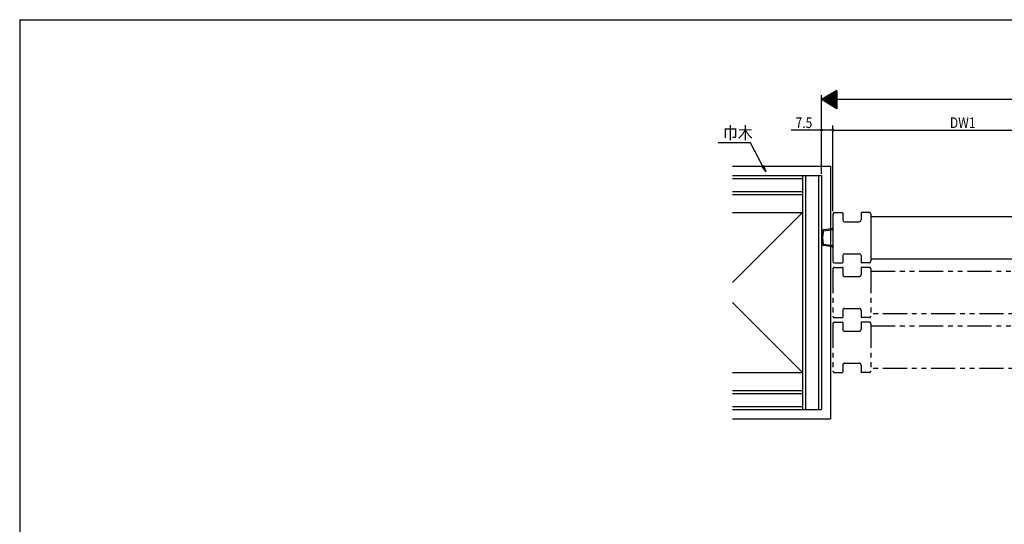
# Model space of a CAD drawing. Extents: x 19 to 1166, y 16 to 831.
# Drawn here: x 24 to 671, y 493 to 825 of the extents above; entities that cross this region are included whole.
import ezdxf

# ---------------------------------------------------------------- set-up
doc = ezdxf.new("R2010")
doc.units = 0
doc.linetypes.add('PHANTOM2', pattern=[31.75, 15.875, -3.175, 3.175, -3.175, 3.175, -3.175])
for name, color, linetype in [('KI1', 7, 'CONTINUOUS'), ('KI2', 4, 'CONTINUOUS'), ('OS', 2, 'CONTINUOUS'), ('PH', 6, 'PHANTOM2'), ('SU', 3, 'CONTINUOUS'), ('WK', 7, 'CONTINUOUS')]:
    doc.layers.add(name, color=color, linetype=linetype)
doc.styles.get("Standard").update_dxf_attribs({"font": 'romans.shx', "width": 0.83, "bigfont": 'extfont.shx'})

msp = doc.modelspace()

# ---------------------------------------------------------------- linework, layer by layer
at = {"layer": 'KI1'}
for p, q in [((558.567187, 696.926612), (558.567187, 665.926612)), ((559.567187, 697.926612), (564.767187, 697.926612)), ((565.067187, 697.626612), (565.067187, 693.126612)), ((577.067187, 697.626612), (577.067187, 693.126612)), ((582.567187, 697.926612), (577.367187, 697.926612)), ((583.567187, 696.926612), (583.567187, 665.926612)), ((583.567187, 695.426612), (702.567187, 695.426612)), ((566.267187, 691.926612), (575.867187, 691.926612)), ((565.067187, 669.726612), (565.067187, 665.226612)), ((566.267187, 670.926612), (575.867187, 670.926612)), ((577.067187, 669.726612), (577.067187, 665.226612)), ((702.567187, 667.426613), (583.567187, 667.426613)), ((559.567187, 664.926612), (564.767187, 664.926612)), ((582.567187, 664.926612), (577.367187, 664.926612))]:
    msp.add_line(p, q, dxfattribs=at)
for centre, radius, start, end in [((559.567187, 696.926612), 1, 90, 180), ((564.767187, 697.626612), 0.3, 0, 90), ((577.367187, 697.626612), 0.3, 90, 180), ((582.567187, 696.926612), 1, 0, 90), ((566.267187, 693.126612), 1.2, 180, 270), ((575.867187, 693.126612), 1.2, 270, 0), ((566.267187, 669.726612), 1.2, 90, 180), ((575.867187, 669.726612), 1.2, 0, 90), ((559.567187, 665.926612), 1, 180, 270), ((564.767187, 665.226612), 0.3, 270, 0), ((577.367187, 665.226612), 0.3, 180, 270), ((582.567187, 665.926612), 1, 270, 0)]:
    msp.add_arc(centre, radius, start, end, dxfattribs=at)
at = {"layer": 'KI2'}
for p, q in [((558.137898, 687.365741), (552.27684, 686.528447)), ((558.567187, 686.719092), (552.375835, 685.835483)), ((558.137898, 675.488395), (552.27684, 676.325689)), ((558.567187, 676.134175), (552.375835, 677.018654))]:
    msp.add_line(p, q, dxfattribs=at)
for centre, radius, start, end in [((558.067187, 687.860716), 0.5, 278.130102, 0), ((576.317187, 681.427068), 25.25, 170.238723, 189.761277), ((552.418262, 685.538498), 1, 98.130102, 170.238723), ((576.317187, 681.427068), 24.55, 170.238723, 189.761277), ((552.418262, 685.538498), 0.3, 98.130102, 170.238723), ((552.418262, 677.315639), 1, 189.761277, 261.869898), ((552.418262, 677.315639), 0.3, 189.761277, 261.869898), ((558.067187, 674.99342), 0.5, 0, 81.869898)]:
    msp.add_arc(centre, radius, start, end, dxfattribs=at)
at = {"layer": 'OS'}
for p, q in [((492.567184, 728.426613), (557.067187, 728.426613)), ((557.067187, 728.426613), (557.067187, 562.426613)), ((492.567184, 722.426613), (551.067187, 722.426613)), ((492.567184, 720.426613), (538.567187, 720.426613)), ((538.567187, 722.426613), (538.567187, 568.426613)), ((540.567187, 722.426613), (540.567187, 568.426613)), ((549.067187, 722.426613), (549.067187, 568.426613)), ((551.067187, 722.426613), (551.067187, 568.426613)), ((492.567184, 711.926613), (538.567187, 711.926613)), ((492.567184, 709.926613), (538.567187, 709.926613)), ((538.567187, 697.926613), (492.567184, 651.926544)), ((492.567184, 697.926613), (538.567187, 697.926613)), ((492.567184, 638.926787), (538.567187, 592.926613)), ((492.567184, 592.926613), (538.567187, 592.926613)), ((492.567184, 580.926613), (538.567187, 580.926613)), ((492.567184, 578.926613), (538.567187, 578.926613)), ((492.567184, 570.426613), (538.567187, 570.426613)), ((492.567184, 568.426613), (551.067187, 568.426613)), ((492.567184, 562.426613), (557.067187, 562.426613))]:
    msp.add_line(p, q, dxfattribs=at)
at = {"layer": 'PH'}
for p, q in [((558.567187, 660.926612), (558.567187, 629.926612)), ((559.567187, 661.926612), (564.767187, 661.926612)), ((565.067187, 661.626612), (565.067187, 657.126612)), ((577.067187, 661.626612), (577.067187, 657.126612)), ((582.567187, 661.926612), (577.367187, 661.926612)), ((583.567187, 660.926612), (583.567187, 629.926612)), ((566.267187, 655.926612), (575.867187, 655.926612)), ((583.567187, 659.426612), (702.567187, 659.426612)), ((566.267187, 634.926612), (575.867187, 634.926612)), ((559.567187, 628.926612), (564.767187, 628.926612)), ((565.067187, 633.726612), (565.067187, 629.226612)), ((577.067187, 633.726612), (577.067187, 629.226612)), ((582.567187, 628.926612), (577.367187, 628.926612)), ((702.567187, 631.426613), (583.567187, 631.426613)), ((558.567187, 624.926612), (558.567187, 593.926612)), ((559.567187, 625.926612), (564.767187, 625.926612)), ((565.067187, 625.626612), (565.067187, 621.126612)), ((577.067187, 625.626612), (577.067187, 621.126612)), ((582.567187, 625.926612), (577.367187, 625.926612)), ((583.567187, 624.926612), (583.567187, 593.926612)), ((583.567187, 623.426612), (702.567187, 623.426612)), ((566.267187, 619.926612), (575.867187, 619.926612)), ((565.067187, 597.726612), (565.067187, 593.226612)), ((566.267187, 598.926612), (575.867187, 598.926612)), ((577.067187, 597.726612), (577.067187, 593.226612)), ((559.567187, 592.926612), (564.767187, 592.926612)), ((582.567187, 592.926612), (577.367187, 592.926612)), ((702.567187, 595.426613), (583.567187, 595.426613))]:
    msp.add_line(p, q, dxfattribs=at)
for centre, radius, start, end in [((559.567187, 660.926612), 1, 90, 180), ((564.767187, 661.626612), 0.3, 0, 90), ((577.367187, 661.626612), 0.3, 90, 180), ((582.567187, 660.926612), 1, 0, 90), ((566.267187, 657.126612), 1.2, 180, 270), ((575.867187, 657.126612), 1.2, 270, 0), ((566.267187, 633.726612), 1.2, 90, 180), ((575.867187, 633.726612), 1.2, 0, 90), ((559.567187, 629.926612), 1, 180, 270), ((564.767187, 629.226612), 0.3, 270, 0), ((577.367187, 629.226612), 0.3, 180, 270), ((582.567187, 629.926612), 1, 270, 0), ((559.567187, 624.926612), 1, 90, 180), ((564.767187, 625.626612), 0.3, 0, 90), ((577.367187, 625.626612), 0.3, 90, 180), ((582.567187, 624.926612), 1, 0, 90), ((566.267187, 621.126612), 1.2, 180, 270), ((575.867187, 621.126612), 1.2, 270, 0), ((566.267187, 597.726612), 1.2, 90, 180), ((575.867187, 597.726612), 1.2, 0, 90), ((559.567187, 593.926612), 1, 180, 270), ((564.767187, 593.226612), 0.3, 270, 0), ((577.367187, 593.226612), 0.3, 180, 270), ((582.567187, 593.926612), 1, 270, 0)]:
    msp.add_arc(centre, radius, start, end, dxfattribs=at)
at = {"layer": 'SU'}
for p, q in [((561.067187, 778.240779), (551.067187, 772.240779)), ((559.734915, 777.441415), (559.734915, 767.040142)), ((559.934915, 777.561415), (559.934915, 766.920142)), ((560.134915, 777.681415), (560.134915, 766.800142)), ((560.334915, 777.801415), (560.334915, 766.680142)), ((560.534915, 777.921415), (560.534915, 766.560142)), ((560.734915, 778.041415), (560.734915, 766.440142)), ((560.934915, 778.161415), (560.934915, 766.320142)), ((561.067187, 778.240779), (561.067187, 766.240779)), ((551.067187, 723.426613), (551.067187, 775.240779)), ((561.067187, 766.240779), (551.067187, 772.240779)), ((1015.567187, 772.240779), (551.067187, 772.240779)), ((551.134915, 772.281415), (551.134915, 772.200142)), ((551.334915, 772.401415), (551.334915, 772.080142)), ((551.534915, 772.521415), (551.534915, 771.960142)), ((551.734915, 772.641415), (551.734915, 771.840142)), ((551.934915, 772.761415), (551.934915, 771.720142)), ((552.134915, 772.881415), (552.134915, 771.600142)), ((552.334915, 773.001415), (552.334915, 771.480142)), ((552.534915, 773.121415), (552.534915, 771.360142)), ((552.734915, 773.241415), (552.734915, 771.240142)), ((552.934915, 773.361415), (552.934915, 771.120142)), ((553.134915, 773.481415), (553.134915, 771.000142)), ((553.334915, 773.601415), (553.334915, 770.880142)), ((553.534915, 773.721415), (553.534915, 770.760142)), ((553.734915, 773.841415), (553.734915, 770.640142)), ((553.934915, 773.961415), (553.934915, 770.520142)), ((554.134915, 774.081415), (554.134915, 770.400142)), ((554.334915, 774.201415), (554.334915, 770.280142)), ((554.534915, 774.321415), (554.534915, 770.160142)), ((554.734915, 774.441415), (554.734915, 770.040142)), ((554.934915, 774.561415), (554.934915, 769.920142)), ((555.134915, 774.681415), (555.134915, 769.800142)), ((555.334915, 774.801415), (555.334915, 769.680142)), ((555.534915, 774.921415), (555.534915, 769.560142)), ((555.734915, 775.041415), (555.734915, 769.440142)), ((555.934915, 775.161415), (555.934915, 769.320142)), ((556.134915, 775.281415), (556.134915, 769.200142)), ((556.334915, 775.401415), (556.334915, 769.080142)), ((556.534915, 775.521415), (556.534915, 768.960142)), ((556.734915, 775.641415), (556.734915, 768.840142)), ((556.934915, 775.761415), (556.934915, 768.720142)), ((557.134915, 775.881415), (557.134915, 768.600142)), ((557.334915, 776.001415), (557.334915, 768.480142)), ((557.534915, 776.121415), (557.534915, 768.360142)), ((557.734915, 776.241415), (557.734915, 768.240142)), ((557.934915, 776.361415), (557.934915, 768.120142)), ((558.134915, 776.481415), (558.134915, 768.000142)), ((558.334915, 776.601415), (558.334915, 767.880142)), ((558.534915, 776.721415), (558.534915, 767.760142)), ((558.734915, 776.841415), (558.734915, 767.640142)), ((558.934915, 776.961415), (558.934915, 767.520142)), ((559.134915, 777.081415), (559.134915, 767.400142)), ((559.334915, 777.201415), (559.334915, 767.280142)), ((559.534915, 777.321415), (559.534915, 767.160142)), ((558.567187, 752.240779), (531.135273, 752.240779)), ((558.567187, 698.926612), (558.567187, 755.240779)), ((558.567187, 752.240779), (727.567187, 752.240779)), ((504.326739, 743.893733), (482.965076, 743.893733)), ((512.244531, 728.801843), (504.326739, 743.893733)), ((511.580384, 728.453406), (514.335156, 724.81696)), ((514.335156, 724.81696), (512.244531, 728.801843)), ((512.908678, 729.15028), (514.335156, 724.81696))]:
    msp.add_line(p, q, dxfattribs=at)
for centre, start, end in [((551.067187, 752.240779), 0, 180), ((551.067187, 752.240779), 180, 0), ((558.567187, 752.240779), 0, 180), ((558.567187, 752.240779), 180, 0)]:
    msp.add_arc(centre, 0.6, start, end, dxfattribs=at)
at = {"layer": 'WK'}
for q in [(23.5, 16.25), (1165.5, 824.75)]:
    msp.add_line((23.5, 824.75), q, dxfattribs=at)

# ---------------------------------------------------------------- texts
at = {"layer": 'SU'}
for s, height, width, p in [('7.5', 7, 0.83, (534.005369, 753.540779)), ('DW1', 7, 0.83, (635.56552, 753.540779)), ('巾木', 8, 0.9, (486.189343, 746.30345))]:
    msp.add_text(s, height=height, dxfattribs=dict(at, width=width)).set_placement(p)

doc.saveas('drawing.dxf')
